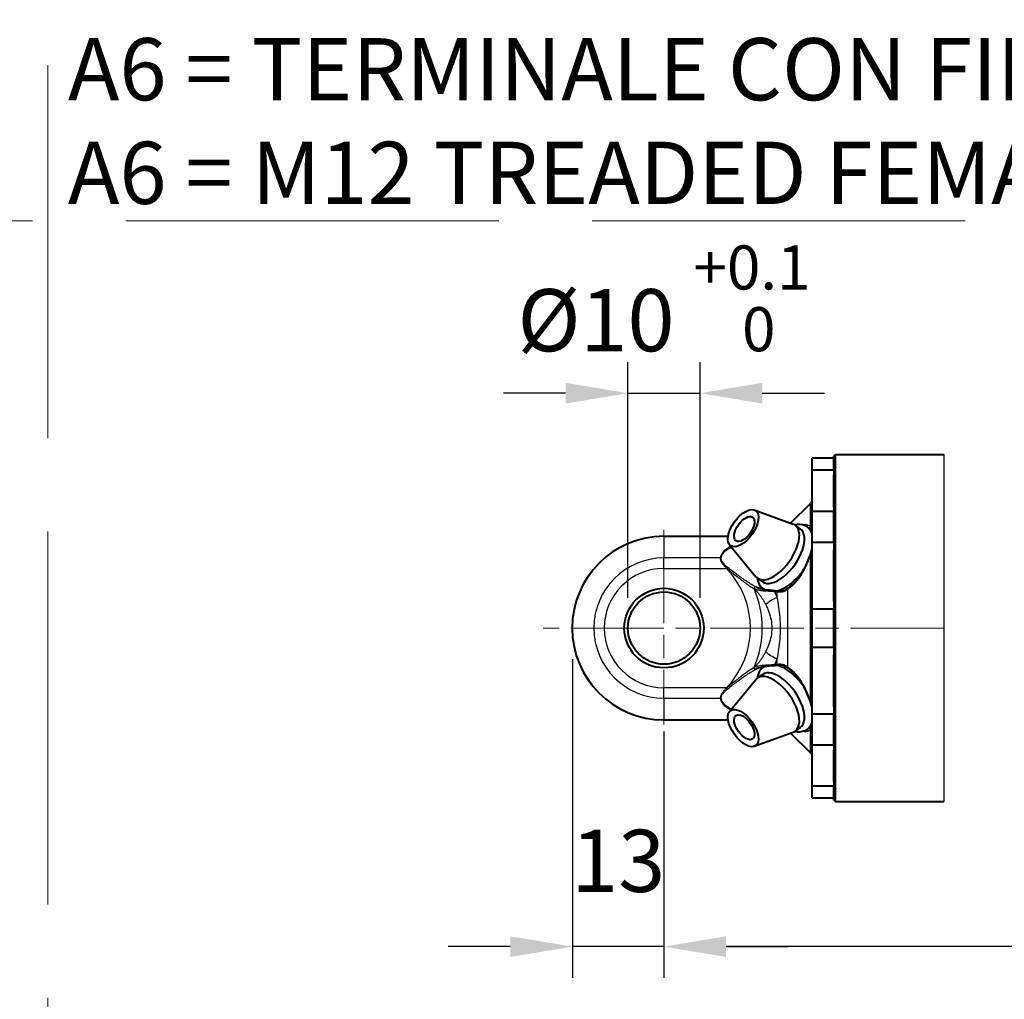
# Model space of a CAD drawing. Units: millimetres. Extents: x 0 to 752, y -20 to 1118.
# Drawn here: x 372 to 509, y 247 to 383 of the extents above; entities that cross this region are included whole.
import ezdxf

# ---------------------------------------------------------------- set-up
doc = ezdxf.new("R2010")
doc.units = ezdxf.units.MM
doc.header["$LTSCALE"] = 2.15
doc.linetypes.add('AM_ISO02W050x2', pattern=[3.75, 3, -0.75])
doc.linetypes.add('AM_ISO08W050x2', pattern=[9, 6, -0.75, 1.5, -0.75])
for name, color, linetype, lineweight in [('AM_0', 2, 'Continuous', 40), ('AM_3', 6, 'AM_ISO02W050x2', 18), ('AM_4', 3, 'Continuous', 25), ('AM_5', 3, 'Continuous', 25), ('AM_6', 7, 'Continuous', 25), ('AM_7', 4, 'AM_ISO08W050x2', 18)]:
    doc.layers.add(name, color=color, linetype=linetype, lineweight=lineweight)
doc.styles.get("Standard").update_dxf_attribs({"font": 'ISOCP.SHX', "width": 0.9})
doc.linetypes.add('amzigzag', pattern='A,0.0001,[135,ltypeshp.shx,S=0.04,R=0,X=0,Y=0],-11', length=11.0001)
doc.dimstyles.new('AM_ISO', dxfattribs={"dimscale": 4.3, "dimtxt": 2.5, "dimasz": 2, "dimexe": 1, "dimexo": 1, "dimgap": 1.5, "dimtad": 1, "dimdec": 3, "dimdsep": 46, "dimtxsty": 'STANDARD', "dimcen": 0, "dimclrd": 256, "dimclre": 256, "dimclrt": 7, "dimadec": 0, "dimazin": 2, "dimtp": 0.1, "dimtm": 0.1, "dimtfac": 0.71, "dimtdec": 3, "dimtmove": 0, "dimatfit": 0, "dimfxl": 1, "dimlwd": -1, "dimlwe": -1, "dimarcsym": 0})
doc.dimstyles.new('AM_ISO$0', dxfattribs={"dimscale": 4.3, "dimtxt": 2.5, "dimasz": 2, "dimexe": 1, "dimexo": 1, "dimgap": 1.5, "dimtad": 1, "dimdec": 3, "dimdsep": 46, "dimtxsty": 'STANDARD', "dimcen": 0, "dimclrd": 256, "dimclre": 256, "dimclrt": 7, "dimadec": 0, "dimazin": 2, "dimtp": 0.1, "dimtm": 0.1, "dimtfac": 0.71, "dimtdec": 3, "dimtmove": 0, "dimatfit": 0, "dimfxl": 1, "dimlwd": -1, "dimlwe": -1, "dimarcsym": 0})

# ---------------------------------------------------------------- blocks, each defined once
blk = doc.blocks.new('*D62')
at = {"layer": 'AM_5'}
for p, q in [((694.81, 288.1), (694.81, 250.04)), ((461.45, 284.1), (461.45, 250.04)), ((686.21, 254.34), (470.05, 254.34))]:
    blk.add_line(p, q, dxfattribs=at)
for points in [[(470.05, 255.77), (470.05, 252.9), (461.45, 254.34)], [(686.21, 255.77), (686.21, 252.9), (694.81, 254.34)]]:
    blk.add_solid(points, dxfattribs=at)
at = {"layer": 'Defpoints', "color": 0}
for p in [(694.81, 292.4), (461.45, 288.4), (461.45, 254.34)]:
    blk.add_point(p, dxfattribs=at)
at = {"layer": 'AM_5', "color": 7, "insert": (577.38, 265.09), "char_height": 8.6, "attachment_point": 5}
blk.add_mtext('B=235+corsa/stroke', dxfattribs=at)
blk = doc.blocks.new('*D63')
at = {"layer": 'AM_5'}
for p, q in [((448.78, 294.1), (448.78, 250.04)), ((461.45, 284.1), (461.45, 250.04)), ((440.18, 254.34), (431.58, 254.34)), ((461.45, 254.34), (448.78, 254.34)), ((470.05, 254.34), (478.65, 254.34))]:
    blk.add_line(p, q, dxfattribs=at)
for points in [[(440.18, 255.77), (440.18, 252.9), (448.78, 254.34)], [(470.05, 255.77), (470.05, 252.9), (461.45, 254.34)]]:
    blk.add_solid(points, dxfattribs=at)
at = {"layer": 'Defpoints', "color": 0}
for p in [(448.78, 298.4), (461.45, 288.4), (448.78, 254.34)]:
    blk.add_point(p, dxfattribs=at)
at = {"layer": 'AM_5', "color": 7, "insert": (455.12, 265.09), "char_height": 8.6, "attachment_point": 5}
blk.add_mtext('13', dxfattribs=at)
blk = doc.blocks.new('A$C55C87383')
at = {"layer": 'AM_0'}
for p, q in [((40.22, 57.48), (37.22, 57.48)), ((37.22, 10.48), (37.22, 57.48)), ((40.22, 57.78), (40.42, 57.98)), ((40.22, 55.85), (40.22, 57.78)), ((40.42, 9.98), (40.42, 57.98)), ((40.42, 57.98), (55.42, 57.98)), ((37.22, 55.85), (40.22, 55.85)), ((40.22, 55.85), (40.22, 55.2)), ((40.22, 50.77), (40.22, 55.2)), ((34.23, 48.49), (36.97, 51.23)), ((40.22, 50.77), (40.22, 50.12)), ((29.2, 50.32), (34.59, 48.37)), ((40.22, 50.12), (37.22, 50.12)), ((40.22, 45.87), (40.22, 50.12)), ((35.57, 47.72), (34.86, 48.22)), ((25.59, 46.67), (16.72, 46.67)), ((25.8, 45.51), (29.44, 41.09)), ((37.22, 45.87), (40.22, 45.87)), ((40.22, 45.87), (40.22, 44.82)), ((40.22, 37.66), (40.22, 44.82)), ((30.37, 40.38), (29.67, 40.88)), ((40.22, 37.66), (40.22, 36.6)), ((40.22, 36.6), (37.22, 36.6)), ((40.22, 31.35), (40.22, 36.6)), ((37.22, 31.35), (40.22, 31.35)), ((40.22, 31.35), (40.22, 30.3)), ((40.22, 23.13), (40.22, 30.3)), ((30.37, 27.58), (29.67, 27.08)), ((25.8, 22.44), (29.44, 26.87)), ((40.22, 22.08), (37.22, 22.08)), ((40.22, 23.13), (40.22, 22.08)), ((40.22, 17.83), (40.22, 22.08)), ((16.72, 21.28), (25.59, 21.28)), ((29.2, 17.63), (34.59, 19.59)), ((34.23, 19.46), (36.97, 16.72)), ((35.57, 20.23), (34.86, 19.73)), ((37.22, 17.83), (40.22, 17.83)), ((40.22, 17.83), (40.22, 17.18)), ((40.22, 12.75), (40.22, 17.18)), ((40.22, 12.75), (40.22, 12.1)), ((40.22, 12.1), (37.22, 12.1)), ((40.22, 10.18), (40.22, 12.1)), ((37.22, 10.48), (40.22, 10.48)), ((40.22, 10.18), (40.42, 9.98)), ((40.42, 9.98), (55.42, 9.98))]:
    blk.add_line(p, q, dxfattribs=at)
at = {"layer": 'AM_0', "flags": 128}
for points in [[(37.22, 47.1), (37.05, 47.42), (36.82, 47.71), (36.55, 47.95), (36.23, 48.13), (35.89, 48.26), (35.53, 48.31), (35.16, 48.32), (34.8, 48.27)], [(37.22, 47.36), (37.1, 47.56), (36.98, 47.72)], [(35.13, 40.63), (35.42, 41), (35.69, 41.4), (35.94, 41.82), (36.18, 42.25), (36.4, 42.69), (36.59, 43.14), (36.77, 43.59), (36.92, 44.04)], [(36.92, 44.04), (37.07, 44.5), (37.22, 44.93)], [(32.4, 39.13), (32.67, 39.21), (32.94, 39.31), (33.2, 39.44), (33.46, 39.58), (33.72, 39.74), (33.98, 39.92), (34.24, 40.11), (34.49, 40.32), (34.74, 40.54), (34.98, 40.78), (35.21, 41.02), (35.44, 41.28), (35.66, 41.55), (35.87, 41.83), (36.07, 42.12), (36.26, 42.41)], [(29.6, 40.92), (29.65, 40.69), (29.71, 40.46), (29.79, 40.24), (29.89, 40.03), (30.02, 39.84), (30.17, 39.66), (30.33, 39.49), (30.52, 39.35)], [(29.53, 39.63), (29.78, 39.53), (30.05, 39.45), (30.33, 39.39), (30.64, 39.33), (30.96, 39.29), (31.31, 39.25), (31.67, 39.21), (32.05, 39.17)], [(33.83, 39.45), (34.17, 39.69), (34.5, 39.97), (34.83, 40.28), (35.13, 40.63)], [(32.41, 39.13), (32.62, 39.11), (32.84, 39.11), (33.05, 39.13), (33.25, 39.16)], [(33.25, 39.16), (33.41, 39.21), (33.56, 39.29), (33.83, 39.45)], [(32.05, 28.78), (31.67, 28.74), (31.31, 28.7), (30.96, 28.66), (30.64, 28.62), (30.33, 28.57), (30.05, 28.5), (29.78, 28.42), (29.53, 28.33)], [(30.52, 28.6), (30.33, 28.46), (30.17, 28.3), (30.02, 28.12), (29.89, 27.92), (29.79, 27.71), (29.71, 27.49), (29.65, 27.26), (29.6, 27.03)], [(36.26, 25.54), (36.07, 25.84), (35.87, 26.12), (35.66, 26.4), (35.44, 26.67), (35.21, 26.93), (34.98, 27.18), (34.74, 27.41), (34.49, 27.64), (34.24, 27.85), (33.98, 28.04), (33.72, 28.22), (33.46, 28.38), (33.2, 28.52), (32.94, 28.64), (32.67, 28.74), (32.4, 28.82)], [(33.25, 28.79), (33.05, 28.83), (32.84, 28.84), (32.62, 28.84), (32.41, 28.82)], [(33.83, 28.5), (33.56, 28.67), (33.41, 28.74), (33.25, 28.79)], [(35.13, 27.33), (34.82, 27.67), (34.5, 27.99), (34.17, 28.26), (33.83, 28.5)], [(36.92, 23.91), (36.77, 24.36), (36.59, 24.81), (36.4, 25.26), (36.18, 25.7), (35.94, 26.14), (35.69, 26.55), (35.42, 26.95), (35.13, 27.33)], [(37.22, 23.03), (37.07, 23.45), (36.92, 23.91)], [(34.8, 19.69), (35.16, 19.64), (35.53, 19.64), (35.89, 19.7), (36.23, 19.82), (36.55, 20), (36.82, 20.25), (37.05, 20.54), (37.22, 20.86)], [(36.98, 20.24), (37.1, 20.39), (37.22, 20.6)]]:
    blk.add_lwpolyline(points, dxfattribs=at)
at = {"layer": 'AM_0'}
for radius in [5.5, 5]:
    blk.add_circle((16.72, 33.98), radius, dxfattribs=at)
for centre, radius, start, end in [((37.68, 50.53), 1, 117.6216, 135), ((16.72, 33.98), 12.7, 90, 270), ((37.68, 17.43), 1, 225, 242.3784)]:
    blk.add_arc(centre, radius, start, end, dxfattribs=at)
for centre, major_axis in [((27.67, 47.8), (1.72, 2.43)), ((27.83, 47.69), (1.15, 1.63)), ((27.67, 20.15), (-1.72, 2.43)), ((27.83, 20.27), (-1.15, 1.63))]:
    blk.add_ellipse(centre, major_axis=major_axis, ratio=0.5, dxfattribs=at)
for centre, major_axis, ratio, start_param, end_param in [((32.26, 44.55), (-2.6, -3.67), 0.5, 6.147179, 9.560784), ((32.97, 44.05), (-2.6, -3.67), 0.5, 0, 3.141593), ((34.03, 43.3), (3.03, 4.29), 0.5, 6.266247, 6.396193), ((33.77, 50.63), (12.58, -0.06), 0.920186, 4.578693, 4.607673), ((33.77, 17.32), (-12.57, -0.05), 0.920226, 4.81713, 4.846118), ((32.26, 23.4), (2.6, -3.67), 0.5, 6.147179, 9.560784), ((32.97, 23.9), (2.6, -3.67), 0.5, 0, 3.141593), ((34.03, 24.65), (3.03, -4.29), 0.5, 6.170177, 6.300213)]:
    blk.add_ellipse(centre, major_axis=major_axis, ratio=ratio, start_param=start_param, end_param=end_param, dxfattribs=at)
at = {"layer": 'AM_4', "linetype": 'amzigzag'}
blk.add_line((55.42, 57.98), (55.42, 9.98), dxfattribs=at)
at = {"layer": 'AM_4'}
for p, q in [((36.97, 47.98), (36.97, 51.23)), ((16.72, 46.64), (25.59, 46.64)), ((16.72, 46.64), (16.72, 43.68)), ((24.51, 43.68), (16.72, 43.68)), ((16.72, 42.24), (16.72, 43.68)), ((36.97, 23.89), (36.97, 44.06)), ((16.72, 42.24), (25.36, 42.24)), ((25.36, 42.24), (25.36, 42.29)), ((32.39, 38.22), (32.39, 39)), ((33.8, 39.34), (33.8, 28.61)), ((32.39, 28.95), (32.39, 29.73)), ((25.36, 25.72), (16.72, 25.72)), ((16.72, 24.28), (16.72, 25.72)), ((25.36, 25.67), (25.36, 25.72)), ((16.72, 24.28), (24.51, 24.28)), ((16.72, 24.28), (16.72, 21.28)), ((25.59, 21.31), (16.72, 21.31)), ((36.97, 16.72), (36.97, 19.98))]:
    blk.add_line(p, q, dxfattribs=at)
at = {"layer": 'AM_4', "flags": 128}
for points in [[(36.97, 47.98), (36.94, 48.01), (36.91, 48.04), (36.88, 48.07), (36.84, 48.09), (36.81, 48.12), (36.77, 48.14), (36.73, 48.16), (36.7, 48.18), (36.66, 48.19), (36.62, 48.21), (36.58, 48.22), (36.53, 48.23), (36.49, 48.24), (36.45, 48.25), (36.4, 48.26), (36.36, 48.26), (36.31, 48.27), (36.26, 48.27), (36.22, 48.27), (36.17, 48.26), (36.12, 48.26), (36.07, 48.25), (36.01, 48.25), (35.96, 48.24)], [(36.52, 47.97), (36.54, 47.97), (36.56, 47.96), (36.58, 47.96), (36.6, 47.95), (36.62, 47.94), (36.64, 47.94), (36.66, 47.93), (36.68, 47.92), (36.7, 47.91), (36.72, 47.9), (36.74, 47.89), (36.76, 47.88), (36.78, 47.87), (36.8, 47.86), (36.82, 47.85), (36.83, 47.84), (36.85, 47.83), (36.87, 47.81), (36.89, 47.8), (36.9, 47.79), (36.92, 47.77), (36.94, 47.76), (36.95, 47.74), (36.97, 47.73)], [(37.22, 47.74), (37.21, 47.75), (37.2, 47.77), (37.19, 47.78), (37.18, 47.79), (37.17, 47.8), (37.16, 47.81), (37.15, 47.82), (37.13, 47.84), (37.12, 47.85), (37.11, 47.86), (37.1, 47.87), (37.09, 47.88), (37.08, 47.89), (37.07, 47.9), (37.06, 47.91), (37.05, 47.91), (37.04, 47.92), (37.03, 47.93), (37.02, 47.94), (37.01, 47.95), (37, 47.96), (36.99, 47.96), (36.98, 47.97), (36.97, 47.98)], [(36.97, 47.73), (36.97, 47.73), (36.97, 47.73), (36.97, 47.72), (36.97, 47.72), (36.97, 47.72), (36.97, 47.72), (36.97, 47.72), (36.97, 47.72), (36.97, 47.72), (36.97, 47.72), (36.97, 47.72), (36.97, 47.72), (36.97, 47.72), (36.97, 47.72), (36.97, 47.72), (36.97, 47.72), (36.97, 47.72), (36.97, 47.72), (36.97, 47.72), (36.97, 47.72), (36.98, 47.72), (36.98, 47.72), (36.98, 47.72), (36.98, 47.72)], [(25.98, 45.29), (25.89, 45.25), (25.79, 45.2), (25.7, 45.15), (25.62, 45.1), (25.53, 45.04), (25.45, 44.99), (25.37, 44.93), (25.29, 44.87), (25.21, 44.81), (25.14, 44.75), (25.06, 44.69), (25, 44.62), (24.93, 44.55), (24.87, 44.48), (24.81, 44.41), (24.76, 44.33), (24.71, 44.26), (24.67, 44.18), (24.63, 44.1), (24.6, 44.02), (24.57, 43.93), (24.54, 43.85), (24.52, 43.76), (24.51, 43.68)], [(24.63, 43.64), (24.64, 43.73), (24.66, 43.81), (24.68, 43.89), (24.71, 43.97), (24.74, 44.05), (24.78, 44.12), (24.83, 44.2), (24.87, 44.27), (24.93, 44.34), (24.98, 44.41), (25.04, 44.47), (25.11, 44.54), (25.17, 44.6), (25.24, 44.66), (25.32, 44.72), (25.39, 44.78), (25.47, 44.83), (25.55, 44.89), (25.63, 44.94), (25.72, 44.99), (25.81, 45.04), (25.9, 45.08), (25.99, 45.13), (26.08, 45.17)], [(24.51, 43.68), (24.51, 43.62), (24.51, 43.56), (24.52, 43.5), (24.53, 43.44), (24.55, 43.38), (24.57, 43.32), (24.6, 43.25), (24.62, 43.19), (24.66, 43.13), (24.69, 43.07), (24.73, 43.01), (24.77, 42.95), (24.81, 42.89), (24.86, 42.83), (24.9, 42.77), (24.95, 42.71), (25, 42.66), (25.05, 42.6), (25.1, 42.55), (25.15, 42.49), (25.2, 42.44), (25.25, 42.39), (25.31, 42.34), (25.36, 42.29)], [(25.47, 42.42), (25.42, 42.47), (25.37, 42.51), (25.32, 42.56), (25.26, 42.6), (25.21, 42.65), (25.16, 42.7), (25.11, 42.75), (25.07, 42.8), (25.02, 42.85), (24.97, 42.9), (24.93, 42.95), (24.89, 43), (24.85, 43.06), (24.81, 43.11), (24.77, 43.17), (24.74, 43.22), (24.71, 43.27), (24.68, 43.33), (24.66, 43.38), (24.65, 43.44), (24.63, 43.49), (24.63, 43.54), (24.62, 43.59), (24.63, 43.64)], [(35.14, 40.56), (35.24, 40.69), (35.34, 40.82), (35.44, 40.95), (35.53, 41.08), (35.62, 41.22), (35.71, 41.36), (35.8, 41.5), (35.89, 41.64), (35.97, 41.78), (36.06, 41.93), (36.14, 42.08), (36.21, 42.23), (36.29, 42.38), (36.36, 42.53), (36.44, 42.68), (36.5, 42.83), (36.57, 42.99), (36.64, 43.14), (36.7, 43.29), (36.76, 43.45), (36.82, 43.6), (36.87, 43.76), (36.92, 43.91), (36.97, 44.06)], [(36.97, 44.06), (36.98, 44.09), (36.99, 44.12), (37, 44.14), (37.01, 44.17), (37.02, 44.2), (37.03, 44.22), (37.04, 44.25), (37.05, 44.27), (37.06, 44.3), (37.07, 44.33), (37.08, 44.35), (37.09, 44.38), (37.1, 44.4), (37.11, 44.43), (37.12, 44.45), (37.13, 44.48), (37.14, 44.5), (37.15, 44.53), (37.16, 44.55), (37.17, 44.58), (37.18, 44.6), (37.19, 44.63), (37.2, 44.65), (37.21, 44.68)], [(25.36, 42.29), (25.37, 42.28), (25.37, 42.28), (25.37, 42.28), (25.38, 42.27), (25.38, 42.27), (25.38, 42.27), (25.39, 42.27), (25.39, 42.26), (25.39, 42.26), (25.4, 42.26), (25.4, 42.25), (25.4, 42.25), (25.41, 42.25), (25.41, 42.24), (25.41, 42.24), (25.42, 42.24), (25.42, 42.23), (25.42, 42.23), (25.43, 42.23), (25.43, 42.22), (25.43, 42.22), (25.44, 42.22), (25.44, 42.21), (25.44, 42.21)], [(25.36, 42.24), (25.37, 42.24), (25.37, 42.24), (25.37, 42.23), (25.38, 42.23), (25.38, 42.23), (25.38, 42.23), (25.39, 42.23), (25.39, 42.23), (25.39, 42.23), (25.4, 42.23), (25.4, 42.23), (25.4, 42.22), (25.41, 42.22), (25.41, 42.22), (25.41, 42.22), (25.42, 42.22), (25.42, 42.22), (25.42, 42.22), (25.43, 42.22), (25.43, 42.21), (25.43, 42.21), (25.44, 42.21), (25.44, 42.21), (25.44, 42.21)], [(25.56, 42.35), (25.56, 42.35), (25.55, 42.36), (25.55, 42.36), (25.55, 42.36), (25.54, 42.37), (25.54, 42.37), (25.53, 42.37), (25.53, 42.37), (25.53, 42.38), (25.52, 42.38), (25.52, 42.38), (25.52, 42.39), (25.51, 42.39), (25.51, 42.39), (25.51, 42.39), (25.5, 42.4), (25.5, 42.4), (25.5, 42.4), (25.49, 42.41), (25.49, 42.41), (25.49, 42.41), (25.48, 42.41), (25.48, 42.42), (25.47, 42.42)], [(29.4, 39.69), (29.26, 39.76), (29.12, 39.84), (28.97, 39.92), (28.81, 40.02), (28.65, 40.12), (28.49, 40.22), (28.33, 40.33), (28.16, 40.44), (28, 40.55), (27.83, 40.66), (27.67, 40.77), (27.5, 40.89), (27.34, 41.01), (27.18, 41.12), (27.01, 41.24), (26.85, 41.36), (26.69, 41.48), (26.52, 41.6), (26.36, 41.73), (26.2, 41.85), (26.04, 41.97), (25.88, 42.1), (25.72, 42.22), (25.56, 42.35)], [(25.44, 42.21), (25.6, 42.08), (25.76, 41.95), (25.92, 41.82), (26.07, 41.69), (26.23, 41.56), (26.39, 41.44), (26.55, 41.31), (26.71, 41.19), (26.87, 41.06), (27.03, 40.94), (27.19, 40.82), (27.35, 40.7), (27.5, 40.58), (27.66, 40.46), (27.82, 40.34), (27.98, 40.22), (28.14, 40.11), (28.3, 40), (28.45, 39.89), (28.6, 39.79), (28.75, 39.69), (28.9, 39.6), (29.04, 39.52), (29.17, 39.44)], [(29.44, 39.67), (29.44, 39.67), (29.44, 39.67), (29.43, 39.67), (29.43, 39.67), (29.43, 39.67), (29.43, 39.67), (29.43, 39.68), (29.43, 39.68), (29.42, 39.68), (29.42, 39.68), (29.42, 39.68), (29.42, 39.68), (29.42, 39.68), (29.42, 39.68), (29.41, 39.68), (29.41, 39.68), (29.41, 39.68), (29.41, 39.68), (29.41, 39.69), (29.41, 39.69), (29.4, 39.69), (29.4, 39.69), (29.4, 39.69), (29.4, 39.69)], [(29.53, 39.63), (29.53, 39.63), (29.53, 39.63), (29.52, 39.63), (29.52, 39.63), (29.51, 39.64), (29.51, 39.64), (29.51, 39.64), (29.5, 39.64), (29.5, 39.64), (29.49, 39.64), (29.49, 39.65), (29.49, 39.65), (29.48, 39.65), (29.48, 39.65), (29.47, 39.65), (29.47, 39.66), (29.47, 39.66), (29.46, 39.66), (29.46, 39.66), (29.46, 39.66), (29.45, 39.66), (29.45, 39.67), (29.44, 39.67), (29.44, 39.67)], [(33.8, 39.34), (33.86, 39.38), (33.92, 39.42), (33.98, 39.46), (34.04, 39.5), (34.09, 39.54), (34.15, 39.59), (34.21, 39.63), (34.27, 39.68), (34.32, 39.73), (34.38, 39.77), (34.44, 39.82), (34.49, 39.87), (34.55, 39.93), (34.61, 39.98), (34.66, 40.03), (34.72, 40.09), (34.77, 40.14), (34.83, 40.2), (34.88, 40.26), (34.94, 40.32), (34.99, 40.38), (35.04, 40.44), (35.09, 40.5), (35.14, 40.56)], [(29.17, 39.44), (29.17, 39.44), (29.17, 39.44), (29.17, 39.44), (29.17, 39.44), (29.17, 39.44), (29.18, 39.44), (29.18, 39.44), (29.18, 39.44), (29.18, 39.43), (29.18, 39.43), (29.18, 39.43), (29.19, 39.43), (29.19, 39.43), (29.19, 39.43), (29.19, 39.43), (29.19, 39.43), (29.2, 39.43), (29.2, 39.43), (29.2, 39.43), (29.2, 39.43), (29.2, 39.42), (29.2, 39.42), (29.21, 39.42), (29.21, 39.42)], [(29.21, 39.42), (29.3, 39.39), (29.39, 39.35), (29.48, 39.32), (29.57, 39.3), (29.67, 39.27), (29.77, 39.25), (29.87, 39.23), (29.97, 39.21), (30.08, 39.19), (30.19, 39.18), (30.3, 39.17), (30.42, 39.15), (30.54, 39.14), (30.66, 39.13), (30.79, 39.13), (30.91, 39.12), (31.04, 39.11), (31.18, 39.1), (31.31, 39.09), (31.45, 39.09), (31.59, 39.08), (31.73, 39.07), (31.88, 39.06), (32.02, 39.05)], [(29.21, 39.42), (29.28, 39.34), (29.36, 39.26), (29.44, 39.18), (29.51, 39.1), (29.58, 39.02), (29.66, 38.93), (29.73, 38.85), (29.8, 38.76), (29.87, 38.67), (29.94, 38.58), (30.01, 38.49), (30.08, 38.4), (30.14, 38.31), (30.21, 38.21), (30.27, 38.12), (30.33, 38.02), (30.4, 37.93), (30.46, 37.83), (30.51, 37.73), (30.57, 37.63), (30.63, 37.53), (30.68, 37.43), (30.74, 37.33), (30.79, 37.22)], [(32.02, 39.05), (32.04, 39.05), (32.05, 39.04), (32.07, 39.04), (32.08, 39.04), (32.1, 39.04), (32.11, 39.04), (32.13, 39.03), (32.14, 39.03), (32.16, 39.03), (32.17, 39.03), (32.19, 39.03), (32.2, 39.02), (32.22, 39.02), (32.23, 39.02), (32.25, 39.02), (32.26, 39.02), (32.28, 39.02), (32.29, 39.01), (32.31, 39.01), (32.33, 39.01), (32.34, 39.01), (32.36, 39.01), (32.37, 39.01), (32.39, 39)], [(32.39, 38.22), (32.37, 38.26), (32.36, 38.29), (32.34, 38.33), (32.33, 38.36), (32.32, 38.4), (32.3, 38.43), (32.29, 38.47), (32.27, 38.5), (32.26, 38.54), (32.24, 38.57), (32.23, 38.61), (32.21, 38.64), (32.19, 38.67), (32.18, 38.71), (32.16, 38.74), (32.15, 38.78), (32.13, 38.81), (32.12, 38.85), (32.1, 38.88), (32.08, 38.91), (32.07, 38.95), (32.05, 38.98), (32.04, 39.01), (32.02, 39.05)], [(32.39, 39), (32.42, 39), (32.46, 39), (32.49, 38.99), (32.53, 38.99), (32.56, 38.99), (32.6, 38.99), (32.63, 38.99), (32.67, 38.99), (32.7, 38.98), (32.74, 38.98), (32.77, 38.98), (32.81, 38.99), (32.84, 38.99), (32.87, 38.99), (32.91, 38.99), (32.94, 38.99), (32.98, 39), (33.01, 39), (33.04, 39), (33.08, 39.01), (33.11, 39.01), (33.14, 39.02), (33.17, 39.03), (33.21, 39.03)], [(32.39, 29.73), (32.45, 30.06), (32.51, 30.39), (32.57, 30.73), (32.62, 31.07), (32.66, 31.42), (32.71, 31.77), (32.74, 32.13), (32.77, 32.49), (32.8, 32.86), (32.82, 33.23), (32.83, 33.6), (32.83, 33.97), (32.83, 34.34), (32.82, 34.72), (32.8, 35.09), (32.78, 35.45), (32.74, 35.81), (32.71, 36.17), (32.67, 36.53), (32.62, 36.88), (32.57, 37.22), (32.51, 37.56), (32.45, 37.9), (32.39, 38.22)], [(33.21, 39.03), (33.23, 39.04), (33.26, 39.05), (33.29, 39.06), (33.32, 39.06), (33.34, 39.08), (33.37, 39.09), (33.4, 39.1), (33.42, 39.11), (33.45, 39.12), (33.47, 39.14), (33.5, 39.15), (33.52, 39.16), (33.55, 39.18), (33.57, 39.19), (33.6, 39.21), (33.62, 39.22), (33.64, 39.24), (33.67, 39.25), (33.69, 39.27), (33.71, 39.28), (33.74, 39.3), (33.76, 39.31), (33.78, 39.32), (33.8, 39.34)], [(30.79, 37.22), (30.91, 36.98), (31.02, 36.72), (31.13, 36.46), (31.23, 36.2), (31.32, 35.94), (31.4, 35.66), (31.47, 35.39), (31.53, 35.11), (31.58, 34.83), (31.61, 34.55), (31.63, 34.26), (31.64, 33.97), (31.63, 33.68), (31.61, 33.4), (31.58, 33.11), (31.53, 32.83), (31.47, 32.56), (31.4, 32.28), (31.32, 32.01), (31.23, 31.75), (31.13, 31.49), (31.02, 31.23), (30.91, 30.98), (30.79, 30.73)], [(30.79, 30.73), (30.74, 30.62), (30.68, 30.52), (30.63, 30.42), (30.57, 30.32), (30.51, 30.22), (30.45, 30.12), (30.39, 30.02), (30.33, 29.93), (30.27, 29.83), (30.2, 29.74), (30.14, 29.64), (30.07, 29.55), (30.01, 29.46), (29.94, 29.37), (29.87, 29.28), (29.8, 29.19), (29.73, 29.11), (29.66, 29.02), (29.58, 28.94), (29.51, 28.85), (29.44, 28.77), (29.36, 28.69), (29.28, 28.61), (29.21, 28.53)], [(32.02, 28.91), (31.88, 28.89), (31.73, 28.88), (31.59, 28.88), (31.45, 28.87), (31.31, 28.86), (31.18, 28.85), (31.04, 28.84), (30.91, 28.84), (30.79, 28.83), (30.66, 28.82), (30.54, 28.81), (30.42, 28.8), (30.3, 28.79), (30.19, 28.77), (30.08, 28.76), (29.97, 28.74), (29.87, 28.72), (29.77, 28.7), (29.67, 28.68), (29.57, 28.66), (29.48, 28.63), (29.39, 28.6), (29.3, 28.57), (29.21, 28.53)], [(32.02, 28.91), (32.04, 28.94), (32.05, 28.97), (32.07, 29.01), (32.08, 29.04), (32.1, 29.07), (32.12, 29.11), (32.13, 29.14), (32.15, 29.18), (32.16, 29.21), (32.18, 29.24), (32.19, 29.28), (32.21, 29.31), (32.22, 29.35), (32.24, 29.38), (32.26, 29.42), (32.27, 29.45), (32.29, 29.49), (32.3, 29.52), (32.31, 29.56), (32.33, 29.59), (32.34, 29.63), (32.36, 29.66), (32.37, 29.7), (32.39, 29.73)], [(32.39, 28.95), (32.37, 28.95), (32.36, 28.95), (32.34, 28.94), (32.33, 28.94), (32.31, 28.94), (32.29, 28.94), (32.28, 28.94), (32.26, 28.94), (32.25, 28.93), (32.23, 28.93), (32.22, 28.93), (32.2, 28.93), (32.19, 28.93), (32.17, 28.93), (32.16, 28.92), (32.14, 28.92), (32.13, 28.92), (32.11, 28.92), (32.1, 28.92), (32.08, 28.91), (32.07, 28.91), (32.05, 28.91), (32.04, 28.91), (32.02, 28.91)], [(33.21, 28.92), (33.17, 28.93), (33.14, 28.93), (33.11, 28.94), (33.08, 28.94), (33.04, 28.95), (33.01, 28.95), (32.98, 28.96), (32.94, 28.96), (32.91, 28.96), (32.87, 28.97), (32.84, 28.97), (32.81, 28.97), (32.77, 28.97), (32.74, 28.97), (32.7, 28.97), (32.67, 28.97), (32.63, 28.97), (32.6, 28.97), (32.56, 28.96), (32.53, 28.96), (32.49, 28.96), (32.46, 28.96), (32.42, 28.95), (32.39, 28.95)], [(33.8, 28.61), (33.78, 28.63), (33.76, 28.64), (33.74, 28.66), (33.71, 28.67), (33.69, 28.69), (33.67, 28.7), (33.64, 28.72), (33.62, 28.73), (33.6, 28.75), (33.57, 28.76), (33.55, 28.78), (33.52, 28.79), (33.5, 28.8), (33.47, 28.82), (33.45, 28.83), (33.42, 28.84), (33.4, 28.86), (33.37, 28.87), (33.34, 28.88), (33.32, 28.89), (33.29, 28.9), (33.26, 28.91), (33.23, 28.91), (33.21, 28.92)], [(35.14, 27.39), (35.09, 27.45), (35.04, 27.52), (34.99, 27.58), (34.94, 27.64), (34.88, 27.7), (34.83, 27.75), (34.77, 27.81), (34.72, 27.87), (34.66, 27.92), (34.61, 27.97), (34.55, 28.03), (34.5, 28.08), (34.44, 28.13), (34.38, 28.18), (34.32, 28.23), (34.27, 28.27), (34.21, 28.32), (34.15, 28.37), (34.09, 28.41), (34.03, 28.45), (33.98, 28.49), (33.92, 28.54), (33.86, 28.58), (33.8, 28.61)], [(29.17, 28.51), (29.04, 28.44), (28.9, 28.36), (28.75, 28.26), (28.6, 28.17), (28.45, 28.06), (28.3, 27.96), (28.14, 27.84), (27.98, 27.73), (27.82, 27.61), (27.66, 27.5), (27.5, 27.38), (27.35, 27.26), (27.19, 27.14), (27.03, 27.01), (26.87, 26.89), (26.71, 26.77), (26.55, 26.64), (26.39, 26.52), (26.23, 26.39), (26.07, 26.26), (25.92, 26.13), (25.76, 26), (25.6, 25.87), (25.44, 25.74)], [(25.56, 25.6), (25.72, 25.73), (25.88, 25.86), (26.04, 25.98), (26.2, 26.11), (26.36, 26.23), (26.52, 26.35), (26.69, 26.47), (26.85, 26.59), (27.01, 26.71), (27.18, 26.83), (27.34, 26.95), (27.5, 27.06), (27.67, 27.18), (27.83, 27.29), (28, 27.41), (28.16, 27.52), (28.33, 27.63), (28.49, 27.73), (28.65, 27.84), (28.81, 27.94), (28.97, 28.03), (29.12, 28.12), (29.26, 28.19), (29.4, 28.26)], [(29.21, 28.53), (29.21, 28.53), (29.2, 28.53), (29.2, 28.53), (29.2, 28.53), (29.2, 28.53), (29.2, 28.53), (29.2, 28.53), (29.19, 28.52), (29.19, 28.52), (29.19, 28.52), (29.19, 28.52), (29.19, 28.52), (29.18, 28.52), (29.18, 28.52), (29.18, 28.52), (29.18, 28.52), (29.18, 28.52), (29.18, 28.52), (29.17, 28.52), (29.17, 28.51), (29.17, 28.51), (29.17, 28.51), (29.17, 28.51), (29.17, 28.51)], [(29.4, 28.26), (29.4, 28.26), (29.4, 28.27), (29.4, 28.27), (29.41, 28.27), (29.41, 28.27), (29.41, 28.27), (29.41, 28.27), (29.41, 28.27), (29.41, 28.27), (29.42, 28.27), (29.42, 28.27), (29.42, 28.27), (29.42, 28.27), (29.42, 28.28), (29.42, 28.28), (29.43, 28.28), (29.43, 28.28), (29.43, 28.28), (29.43, 28.28), (29.43, 28.28), (29.43, 28.28), (29.44, 28.28), (29.44, 28.28), (29.44, 28.28)], [(29.44, 28.28), (29.44, 28.29), (29.45, 28.29), (29.45, 28.29), (29.46, 28.29), (29.46, 28.29), (29.46, 28.29), (29.47, 28.3), (29.47, 28.3), (29.47, 28.3), (29.48, 28.3), (29.48, 28.3), (29.49, 28.31), (29.49, 28.31), (29.49, 28.31), (29.5, 28.31), (29.5, 28.31), (29.51, 28.31), (29.51, 28.32), (29.51, 28.32), (29.52, 28.32), (29.52, 28.32), (29.53, 28.32), (29.53, 28.32), (29.53, 28.33)], [(36.97, 23.89), (36.92, 24.04), (36.87, 24.2), (36.82, 24.35), (36.76, 24.5), (36.7, 24.66), (36.64, 24.81), (36.57, 24.97), (36.5, 25.12), (36.44, 25.27), (36.36, 25.43), (36.29, 25.58), (36.21, 25.73), (36.14, 25.88), (36.06, 26.02), (35.97, 26.17), (35.89, 26.31), (35.8, 26.46), (35.71, 26.6), (35.62, 26.74), (35.53, 26.87), (35.44, 27.01), (35.34, 27.14), (35.24, 27.27), (35.14, 27.39)], [(25.36, 25.67), (25.31, 25.62), (25.25, 25.56), (25.2, 25.51), (25.15, 25.46), (25.1, 25.41), (25.05, 25.35), (25, 25.3), (24.95, 25.24), (24.9, 25.18), (24.86, 25.12), (24.81, 25.07), (24.77, 25.01), (24.73, 24.95), (24.69, 24.88), (24.66, 24.82), (24.62, 24.76), (24.6, 24.7), (24.57, 24.64), (24.55, 24.57), (24.53, 24.51), (24.52, 24.45), (24.51, 24.39), (24.51, 24.33), (24.51, 24.28)], [(24.63, 24.31), (24.62, 24.36), (24.63, 24.41), (24.63, 24.46), (24.65, 24.52), (24.66, 24.57), (24.68, 24.62), (24.71, 24.68), (24.74, 24.73), (24.77, 24.79), (24.81, 24.84), (24.85, 24.9), (24.89, 24.95), (24.93, 25), (24.97, 25.05), (25.02, 25.11), (25.07, 25.16), (25.11, 25.21), (25.16, 25.25), (25.21, 25.3), (25.26, 25.35), (25.32, 25.4), (25.37, 25.44), (25.42, 25.49), (25.47, 25.53)], [(25.44, 25.74), (25.44, 25.74), (25.44, 25.74), (25.43, 25.73), (25.43, 25.73), (25.43, 25.73), (25.42, 25.72), (25.42, 25.72), (25.42, 25.72), (25.41, 25.71), (25.41, 25.71), (25.41, 25.71), (25.4, 25.7), (25.4, 25.7), (25.4, 25.7), (25.39, 25.7), (25.39, 25.69), (25.39, 25.69), (25.38, 25.69), (25.38, 25.68), (25.38, 25.68), (25.37, 25.68), (25.37, 25.67), (25.37, 25.67), (25.36, 25.67)], [(25.44, 25.74), (25.44, 25.74), (25.44, 25.74), (25.43, 25.74), (25.43, 25.74), (25.43, 25.74), (25.42, 25.74), (25.42, 25.74), (25.42, 25.73), (25.41, 25.73), (25.41, 25.73), (25.41, 25.73), (25.4, 25.73), (25.4, 25.73), (25.4, 25.73), (25.39, 25.73), (25.39, 25.72), (25.39, 25.72), (25.38, 25.72), (25.38, 25.72), (25.38, 25.72), (25.37, 25.72), (25.37, 25.72), (25.37, 25.72), (25.36, 25.72)], [(25.47, 25.53), (25.48, 25.54), (25.48, 25.54), (25.49, 25.54), (25.49, 25.55), (25.49, 25.55), (25.5, 25.55), (25.5, 25.55), (25.5, 25.56), (25.51, 25.56), (25.51, 25.56), (25.51, 25.57), (25.52, 25.57), (25.52, 25.57), (25.52, 25.57), (25.53, 25.58), (25.53, 25.58), (25.53, 25.58), (25.54, 25.59), (25.54, 25.59), (25.55, 25.59), (25.55, 25.59), (25.55, 25.6), (25.56, 25.6), (25.56, 25.6)], [(24.51, 24.28), (24.52, 24.19), (24.54, 24.1), (24.57, 24.02), (24.6, 23.94), (24.63, 23.86), (24.67, 23.78), (24.71, 23.7), (24.76, 23.62), (24.81, 23.55), (24.87, 23.47), (24.93, 23.4), (25, 23.33), (25.06, 23.27), (25.14, 23.2), (25.21, 23.14), (25.29, 23.08), (25.37, 23.02), (25.45, 22.97), (25.53, 22.91), (25.62, 22.86), (25.7, 22.81), (25.79, 22.76), (25.89, 22.71), (25.98, 22.66)], [(26.08, 22.78), (25.99, 22.83), (25.9, 22.87), (25.81, 22.92), (25.72, 22.97), (25.64, 23.02), (25.55, 23.07), (25.47, 23.12), (25.39, 23.18), (25.32, 23.23), (25.24, 23.29), (25.17, 23.35), (25.11, 23.41), (25.04, 23.48), (24.98, 23.55), (24.93, 23.62), (24.87, 23.69), (24.83, 23.76), (24.78, 23.83), (24.74, 23.91), (24.71, 23.99), (24.68, 24.06), (24.66, 24.15), (24.64, 24.23), (24.63, 24.31)], [(37.21, 23.28), (37.2, 23.3), (37.19, 23.33), (37.18, 23.35), (37.17, 23.38), (37.16, 23.4), (37.15, 23.43), (37.14, 23.45), (37.13, 23.48), (37.12, 23.5), (37.11, 23.53), (37.1, 23.55), (37.09, 23.58), (37.08, 23.6), (37.07, 23.63), (37.06, 23.65), (37.05, 23.68), (37.04, 23.7), (37.03, 23.73), (37.02, 23.76), (37.01, 23.78), (37, 23.81), (36.99, 23.84), (36.98, 23.86), (36.97, 23.89)], [(35.96, 19.72), (36.01, 19.71), (36.07, 19.7), (36.12, 19.69), (36.17, 19.69), (36.22, 19.69), (36.26, 19.69), (36.31, 19.69), (36.36, 19.69), (36.4, 19.7), (36.45, 19.7), (36.49, 19.71), (36.53, 19.72), (36.58, 19.73), (36.62, 19.74), (36.66, 19.76), (36.7, 19.78), (36.73, 19.79), (36.77, 19.82), (36.81, 19.84), (36.84, 19.86), (36.88, 19.89), (36.91, 19.92), (36.94, 19.94), (36.97, 19.98)], [(36.97, 20.23), (36.95, 20.21), (36.94, 20.2), (36.92, 20.18), (36.9, 20.17), (36.89, 20.15), (36.87, 20.14), (36.85, 20.13), (36.83, 20.11), (36.82, 20.1), (36.8, 20.09), (36.78, 20.08), (36.76, 20.07), (36.74, 20.06), (36.72, 20.05), (36.7, 20.04), (36.68, 20.03), (36.66, 20.02), (36.64, 20.02), (36.62, 20.01), (36.6, 20), (36.58, 20), (36.56, 19.99), (36.54, 19.99), (36.52, 19.98)], [(36.98, 20.24), (36.98, 20.24), (36.98, 20.24), (36.98, 20.24), (36.97, 20.24), (36.97, 20.24), (36.97, 20.23), (36.97, 20.23), (36.97, 20.23), (36.97, 20.23), (36.97, 20.23), (36.97, 20.23), (36.97, 20.23), (36.97, 20.23), (36.97, 20.23), (36.97, 20.23), (36.97, 20.23), (36.97, 20.23), (36.97, 20.23), (36.97, 20.23), (36.97, 20.23), (36.97, 20.23), (36.97, 20.23), (36.97, 20.23), (36.97, 20.23)], [(36.97, 19.98), (36.98, 19.98), (36.99, 19.99), (37, 20), (37.01, 20.01), (37.02, 20.01), (37.03, 20.02), (37.04, 20.03), (37.05, 20.04), (37.06, 20.05), (37.07, 20.06), (37.08, 20.07), (37.09, 20.08), (37.1, 20.09), (37.11, 20.1), (37.12, 20.11), (37.13, 20.12), (37.15, 20.13), (37.16, 20.14), (37.17, 20.15), (37.18, 20.16), (37.19, 20.18), (37.2, 20.19), (37.21, 20.2), (37.22, 20.21)]]:
    blk.add_lwpolyline(points, dxfattribs=at)
at = {"layer": 'AM_4'}
for radius, start, end in [(12.67, 90, 270), (9.7, 90, 270), (8.26, 90, 270), (11.96, 316.3054, 43.6946), (13.6, 336.2999, 23.7001)]:
    blk.add_arc((16.72, 33.98), radius, start, end, dxfattribs=at)
for centre, major_axis, ratio, start_param, end_param in [((37.11, 47.86), (-0.144, -0.139), 0.909397, 4.82374, 6.271576), ((24.51, 43.53), (0.199, -0.022), 0.716196, 1.038501, 1.651062), ((37.11, 43.98), (-0.191, 0.06), 0.299514, 5.638043, 6.283185), ((25.36, 42.28), (0.128, 0.153), 0.01598, 0.477274, 1.551696), ((25.45, 42.21), (0.127, 0.155), 0.00259, 0.470004, 1.5907), ((29.32, 39.51), (0.088, 0.179), 0.677011, 0.039429, 2.247973), ((29.36, 39.49), (0.086, 0.181), 0.683627, 0.027667, 2.237439), ((35.29, 40.5), (-0.155, 0.126), 0.31284, 0, 0.738585), ((32.39, 37.59), (1.81, 0.85), 0.287291, 1.436921, 2.499565), ((32.02, 38.97), (0.025, 0.198), 0.05144, 0, 1.18906), ((32.39, 38.93), (0.02, 0.199), 0.040314, 0, 1.191219), ((33.29, 38.97), (-0.041, 0.196), 0.364091, 0, 1.14341), ((33.94, 39.29), (-0.11, 0.167), 0.56171, 0, 0.911344), ((32.39, 30.36), (1.81, -0.85), 0.287291, 3.78362, 4.846264), ((32.02, 28.98), (0.025, -0.198), 0.05144, 5.094126, 6.283185), ((32.39, 29.02), (0.02, -0.199), 0.040314, 5.091966, 6.283185), ((33.29, 28.99), (-0.041, -0.196), 0.364091, 5.139775, 6.283185), ((33.94, 28.67), (-0.11, -0.167), 0.56171, 5.371841, 6.283185), ((29.32, 28.45), (0.088, -0.179), 0.677011, 4.035212, 6.243756), ((29.36, 28.47), (0.086, -0.181), 0.683627, 4.045747, 6.255518), ((35.29, 27.45), (-0.155, -0.126), 0.31284, 5.5446, 6.283185), ((25.36, 25.67), (-0.128, 0.153), 0.01598, 1.589897, 2.664319), ((25.45, 25.74), (-0.127, 0.155), 0.00259, 1.550893, 2.671588), ((24.51, 24.42), (-0.199, -0.022), 0.716196, 1.490531, 2.103091), ((37.11, 23.97), (-0.191, -0.06), 0.299514, 0, 0.645142), ((37.11, 20.09), (-0.144, 0.139), 0.909397, 0.011609, 1.459445)]:
    blk.add_ellipse(centre, major_axis=major_axis, ratio=ratio, start_param=start_param, end_param=end_param, dxfattribs=at)
at = {"layer": 'AM_7', "linetype": 'AM_ISO08W050x2'}
blk.add_line((16.72, 47.56), (16.72, 20.64), dxfattribs=at)
at = {"layer": 'AM_7'}
blk.add_line((55.42, 33.98), (0, 33.98), dxfattribs=at)
blk = doc.blocks.new('*D118')
at = {"layer": 'AM_5'}
for p, q in [((456.45, 302.57), (456.45, 335.19)), ((466.45, 302.57), (466.45, 335.19)), ((447.85, 330.89), (439.25, 330.89)), ((456.45, 330.89), (466.45, 330.89)), ((475.05, 330.89), (483.65, 330.89))]:
    blk.add_line(p, q, dxfattribs=at)
for points in [[(447.85, 332.32), (447.85, 329.46), (456.45, 330.89)], [(475.05, 332.32), (475.05, 329.46), (466.45, 330.89)]]:
    blk.add_solid(points, dxfattribs=at)
at = {"layer": 'Defpoints', "color": 0}
for p in [(466.45, 330.89), (456.45, 298.27), (466.45, 298.27)]:
    blk.add_point(p, dxfattribs=at)
at = {"layer": 'AM_5', "color": 7, "insert": (461.45, 344.01), "char_height": 8.6, "attachment_point": 5}
blk.add_mtext('%%c10 {}{\\H0.71x;\\C3;\\S+0.1^  0;}', dxfattribs=at)

msp = doc.modelspace()

# ---------------------------------------------------------------- linework, layer by layer
at = {"layer": 'AM_3', "ltscale": 8}
for p, q in [((376.25, 1085.75), (376.25, 111.07)), ((0, 354.74), (752.5, 354.74))]:
    msp.add_line(p, q, dxfattribs=at)

# ---------------------------------------------------------------- block references
at = {"layer": 'AM_0'}
msp.add_blockref('A$C55C87383', (444.7333, 264.4197), dxfattribs=at)

# ---------------------------------------------------------------- texts
at = {"layer": 'AM_6', "insert": (379.0027, 380), "char_height": 8.6, "width": 336.6, "attachment_point": 1}
msp.add_mtext('A6 = TERMINALE CON FILETTO FEMMINA M12\\PA6 = M12 TREADED FEMALE END', dxfattribs=at)

# ---------------------------------------------------------------- dimensions: what is measured, and where the dimension line sits
at = {"layer": 'AM_5'}
for base, p1, p2, text, picture, middle in [((466.4485, 330.8894), (456.4485, 298.2748), (466.4485, 298.2748), '%%c<> {}{\\H0.71x;\\C3;\\S+0.1^  0;}', '*D118', (461.4485, 330.8894)), ((461.4485, 254.3355), (694.8115, 292.3966), (461.4485, 288.3966), 'B=235+corsa/stroke', '*D62', (577.38, 254.3355))]:
    dim = msp.add_linear_dim(base=base, p1=p1, p2=p2, text=text, dimstyle='AM_ISO', override={"dimscale": 4.3, "dimtxt": 2, "dimdec": 0}, dxfattribs=at)
    dim.commit()
    dim.dimension.update_dxf_attribs({"geometry": picture, "text_midpoint": middle, "dimtype": 160})
dim = msp.add_linear_dim(base=(448.7831, 254.3355), p1=(461.4485, 288.3966), p2=(448.7831, 298.3966), dimstyle='AM_ISO$0', override={"dimscale": 4.3, "dimtxt": 2, "dimdec": 0}, dxfattribs=at)
dim.commit()
dim.dimension.update_dxf_attribs({"geometry": '*D63', "text_midpoint": (455.1158, 254.3355), "dimtype": 160})

doc.saveas('drawing.dxf')
